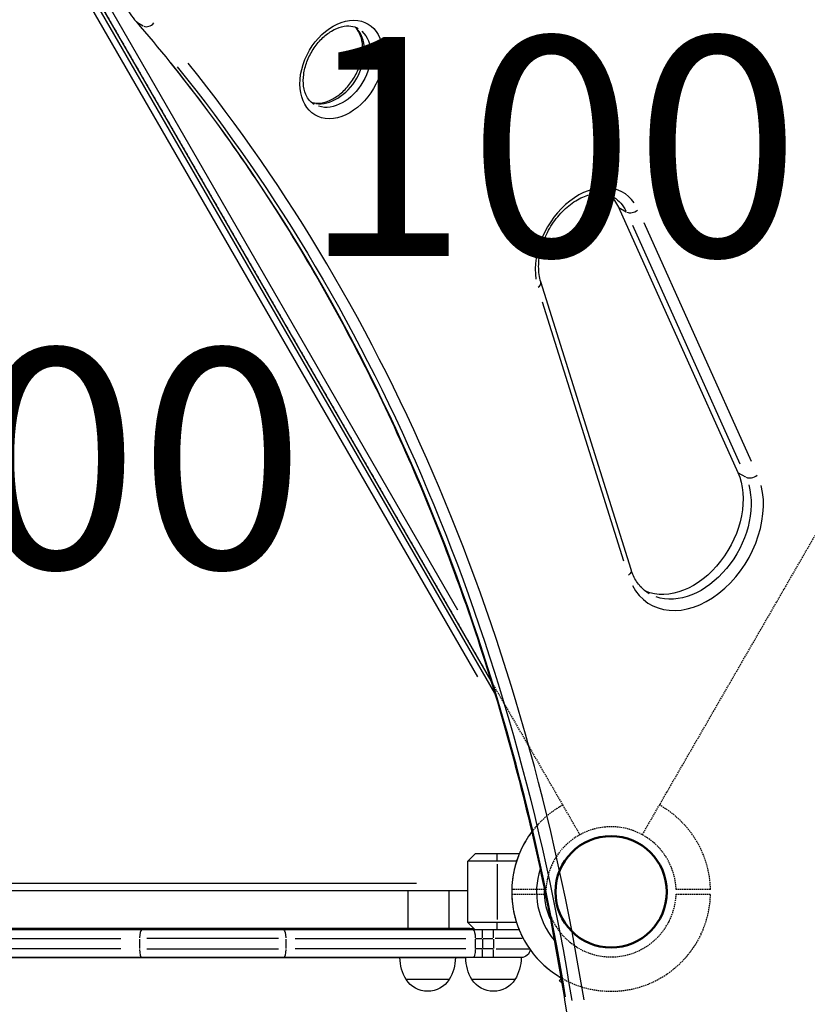
# Model space of a CAD drawing. Units: millimetres. Extents: x 0 to 29700, y 0 to 21000.
# Drawn here: x 9194 to 9732, y 13797 to 14470 of the extents above; entities that cross this region are included whole.
import ezdxf

# ---------------------------------------------------------------- set-up
doc = ezdxf.new("R2010")
doc.units = ezdxf.units.MM
doc.header["$LTSCALE"] = 0.3
doc.linetypes.add('HIDDEN2', pattern=[4.7625, 3.175, -1.5875])
doc.layers.get('DEFPOINTS').update_dxf_attribs({"lineweight": 50})
for name, color, linetype in [('P001', 131, 'Continuous'), ('P901', 135, 'Continuous'), ('P_3TEXT', 60, 'Continuous')]:
    doc.layers.add(name, color=color, linetype=linetype)
doc.styles.add('BIGFONT', font='simplex.shx', dxfattribs={"bigfont": 'bigfont.shx'})

# ---------------------------------------------------------------- blocks, each defined once
blk = doc.blocks.new('3デッキ下')
at = {"layer": 'DEFPOINTS'}
blk.add_circle((0, -900), 38.1, dxfattribs=at)
at = {"layer": 'P901', "linetype": 'HIDDEN2'}
for p, q in [((1, -44.49), (1, -855.51)), ((38.01, -876.86), (740.38, -471.35)), ((-47.5, -874.31), (-44.9, -875.81)), ((-43.4, -873.21), (-46, -871.71)), ((-37.77, -876.46), (-43.4, -873.21)), ((-44.9, -875.81), (-39.27, -879.06)), ((44.9, -924.19), (39.27, -920.94)), ((37.77, -923.54), (43.4, -926.79)), ((43.4, -926.79), (46, -928.29)), ((47.5, -925.69), (44.9, -924.19))]:
    blk.add_line(p, q, dxfattribs=at)
for radius, start, end in [(68, 89.15738, 148.73602), (44.5, 93.86337, 148.06832), (44.5, 26.13663, 93.86337), (68, 151.26398, 175.28131), (68, 331.26398, 30.86881), (44.5, 151.93168, 182), (44.5, 331.93168, 26.13663), (44.5, 182, 206.13663), (68, 191.37566, 288.62434), (44.5, 206.13663, 273.86337), (44.5, 298, 328.06832), (68, 304.71869, 328.73602), (44.5, 273.86337, 298)]:
    blk.add_arc((0, -900), radius, start, end, dxfattribs=at)
for points, knots in [([(-59.63, -867.31), (-59.63, -867.31), (-59.55, -867.35), (-59.3, -867.49), (-59.09, -867.62), (-58.64, -867.87), (-58.34, -868.05), (-58.05, -868.22)], [1.7773922, 1.7773922, 1.7773922, 1.7773922, 1.8884555, 1.8884555, 1.9995327, 1.9995327, 2.1070009, 2.1070009, 2.1070009, 2.1070009]), ([(-56.55, -865.62), (-56.84, -865.45), (-57.14, -865.28), (-57.59, -865.02), (-57.8, -864.89), (-58.05, -864.75), (-58.13, -864.71), (-58.13, -864.71)], [-0.3296087, -0.3296087, -0.3296087, -0.3296087, -0.2221405, -0.2221405, -0.1110633, -0.1110633, 0, 0, 0, 0]), ([(-66.66, -913.41), (-66.67, -913.4), (-66.67, -913.38), (-66.89, -912.27), (-67.07, -911.16), (-67.32, -909.35), (-67.4, -908.66), (-67.54, -907.35), (-67.59, -906.74), (-67.67, -905.77), (-67.7, -905.41), (-67.75, -904.73), (-67.77, -904.42), (-67.81, -903.72), (-67.84, -903.33), (-67.89, -902.25), (-67.91, -901.56), (-67.98, -898.73), (-67.95, -896.56), (-67.77, -894.44), (-67.77, -894.42), (-67.77, -894.41)], [-1.90199, -1.90199, -1.90199, -1.90199, -1.897149, -1.897149, -1.559121, -1.559121, -1.349056, -1.349056, -1.165939, -1.165939, -1.057621, -1.057621, -0.962888, -0.962888, -0.847145, -0.847145, -0.639426, -0.639426, 0, 0, 0.005342, 0.005342, 0.005342, 0.005342]), ([(59.63, -932.69), (59.63, -932.69), (59.55, -932.65), (59.3, -932.51), (59.09, -932.38), (58.64, -932.13), (58.34, -931.95), (58.05, -931.78)], [0, 0, 0, 0, 0.1110633, 0.1110633, 0.2221405, 0.2221405, 0.3296087, 0.3296087, 0.3296087, 0.3296087]), ([(38.73, -955.89), (38.71, -955.9), (38.7, -955.91), (36.95, -957.12), (35.09, -958.24), (32.61, -959.59), (31.99, -959.92), (31.03, -960.41), (30.69, -960.59), (30.06, -960.9), (29.78, -961.04), (29.17, -961.34), (28.84, -961.49), (27.96, -961.91), (27.4, -962.16), (26.2, -962.7), (25.56, -962.97), (23.87, -963.66), (22.82, -964.07), (21.75, -964.43), (21.73, -964.43), (21.72, -964.44)], [-1.905243, -1.905243, -1.905243, -1.905243, -1.899893, -1.899893, -1.259542, -1.259542, -1.051523, -1.051523, -0.935612, -0.935612, -0.840743, -0.840743, -0.732268, -0.732268, -0.548886, -0.548886, -0.338517, -0.338517, 0, 0, 0.004848, 0.004848, 0.004848, 0.004848])]:
    blk.add_open_spline(points, degree=3, knots=knots, dxfattribs=at)
for points, weights in [([(-58.05, -868.22), (-52.24, -871.57), (-47.5, -874.31)], [1.00137883951, 1.00587299116, 1]), ([(-46, -871.71), (-50.74, -868.97), (-56.55, -865.62)], [1, 1.00518025879, 1]), ([(46, -928.29), (50.74, -931.03), (58.13, -935.29)], [1, 1.0058729913, 1.00137883954]), ([(58.05, -931.78), (52.24, -928.43), (47.5, -925.69)], [1, 1.0051802588, 1])]:
    blk.add_rational_spline(points, weights, degree=2, dxfattribs=at)

msp = doc.modelspace()

# ---------------------------------------------------------------- linework, layer by layer
at = {"layer": 'P001', "extrusion": (-1.22465e-16, -1, 2.96653e-13)}
for p, q in [((9182.87, 14594.71), (9515.84, 14018)), ((9518.42, 14009.53), (9181.14, 14593.71)), ((9493.28, 14066.26), (9202.88, 14569.26)), ((9194.39, 14561.56), (9506.6, 14020.8)), ((9274.06, 14468.23), (9277.92, 14466)), ((9603, 14341.87), (9684.68, 14160.52)), ((9603.28, 14341.71), (9608.24, 14338.85)), ((9694.12, 14167.95), (9620.61, 14331.17)), ((9612.6, 14329.62), (9686.1, 14166.41)), ((9611.67, 14094.11), (9549.93, 14290.92)), ((9550.97, 14277.16), (9606.53, 14100.03)), ((9684.95, 14160.36), (9689.91, 14157.5)), ((9500.01, 13894.67), (9505.01, 13899.67)), ((9500.01, 13852.67), (9500.01, 13894.67)), ((9533.33, 13894.67), (9500.01, 13894.67)), ((9535.18, 13899.67), (9505.01, 13899.67)), ((9520.01, 13894.92), (9520.01, 13899.42)), ((9520.01, 13892.57), (9520.01, 13854.77)), ((8796.01, 13874.67), (9500.01, 13874.67)), ((9464.81, 13879.27), (8831.21, 13879.27)), ((9459.01, 13874.67), (9459.01, 13848.67)), ((9487.01, 13874.67), (9487.01, 13848.67)), ((9535.18, 13847.67), (8760.84, 13847.67)), ((9501.47, 13848.67), (8792.01, 13848.67)), ((9299.91, 13848.62), (9299.91, 13847.72)), ((9425.07, 13848.62), (9425.07, 13847.72)), ((9505.01, 13847.67), (9500.01, 13852.67)), ((9533.33, 13852.67), (9500.01, 13852.67)), ((9501.47, 13848.67), (9503.1, 13848.67)), ((9501.47, 13848.62), (9501.47, 13847.72)), ((9503.1, 13848.67), (9504.01, 13848.67)), ((9503.1, 13848.62), (9503.1, 13847.72)), ((9510.07, 13842.14), (9510.07, 13847.65)), ((9517.56, 13842.14), (9517.56, 13847.65)), ((9520.01, 13847.92), (9520.01, 13852.42)), ((9032.43, 13841.67), (9262.73, 13841.67)), ((9275.53, 13841.32), (9275.53, 13835.02)), ((9370.54, 13841.67), (9280.43, 13841.67)), ((9375.45, 13841.32), (9375.45, 13835.02)), ((9381.93, 13841.67), (9498.64, 13841.67)), ((9505.13, 13841.32), (9505.13, 13835.02)), ((9505.37, 13841.67), (9509.82, 13841.67)), ((9510.07, 13841.32), (9510.07, 13835.02)), ((9510.44, 13841.67), (9517.18, 13841.67)), ((9517.56, 13841.32), (9517.56, 13835.02)), ((9537.3, 13841.67), (9518.75, 13841.67)), ((9262.73, 13834.67), (9032.43, 13834.67)), ((9280.43, 13834.67), (9370.54, 13834.67)), ((9498.64, 13834.67), (9381.93, 13834.67)), ((9509.82, 13834.67), (9505.37, 13834.67)), ((9510.07, 13828.69), (9510.07, 13834.2)), ((9517.18, 13834.67), (9510.44, 13834.67)), ((9517.56, 13828.69), (9517.56, 13834.2)), ((9519.34, 13834.67), (9541.99, 13834.67)), ((9536.56, 13828.67), (8758.56, 13828.67)), ((8796.56, 13828.67), (9498.56, 13828.67)), ((9487.25, 13813.67), (9457.86, 13813.67)), ((9532.25, 13813.67), (9502.86, 13813.67)), ((9562.76, 13812.61), (9563.79, 13814.4)), ((9562.76, 13812.61), (9564.23, 13811.76))]:
    msp.add_line(p, q, dxfattribs=at)
at = {"layer": 'P001'}
for radius, start, end in [(68, 142.96903, 239.69144), (51, 162.26792, 220.37843)]:
    msp.add_arc((9598.01, 13873.67), radius, start, end, dxfattribs=at)
at = {"layer": 'P001', "extrusion": (5.25487e-45, 4.73317e-29, -1)}
msp.add_arc((-9536.56, 13834.67), 6, 183.309, 270, dxfattribs=at)
at = {"layer": 'P001', "extrusion": (0, 0, -1)}
for centre, radius, start, end in [((-9483.55, 13829.16), 30, 328.91835, 359.06832), ((-9461.56, 13829.16), 30, 180.93162, 211.08165), ((-9506.56, 13829.16), 30, 180.93162, 211.08165), ((-9472.56, 13823.17), 17.5, 212.87835, 327.12165)]:
    msp.add_arc(centre, radius, start, end, dxfattribs=at)
at = {"layer": 'P001', "extrusion": (-1.30321e-42, 0, -1)}
msp.add_arc((-9528.55, 13829.16), 30, 328.91835, 359.06838, dxfattribs=at)
at = {"layer": 'P001', "extrusion": (-2.87967e-42, 0, -1)}
msp.add_arc((-9517.56, 13823.17), 17.5, 212.87835, 327.12165, dxfattribs=at)
at = {"layer": 'P001'}
for centre, major_axis, ratio, start_param, end_param in [((9277.64, 14472.89), (-4.55, -3.91), 0.686398, 0.011789, 0.223983), ((9281.93, 14470.41), (-4.55, -3.91), 0.686398, 0.314311, 1.728028), ((9413.61, 14436.16), (-18, -31.18), 0.707107, -1.183199639613648, 5.099985667565938), ((9405.65, 14440.75), (-15, -25.98), 0.707107, 0.268176, 2.873416), ((8008.9, 12956.9), (-1000, -1732.05), 0.707107, 2.426981, 2.874138), ((8016.86, 12952.31), (-1003, -1737.25), 0.707107, 2.426981, 2.874138), ((9582.89, 14311.81), (-23.25, -40.27), 0.707107, 2.822464, 5.555117), ((9612.86, 14342.36), (-5.47, -2.46), 0.630132, 0.504489, 1.918205), ((9544.21, 14289.12), (-5.72, -1.8), 0.592916, 2.1233, 3.087998), ((9694.53, 14161.01), (-5.47, -2.46), 0.630132, 0.504489, 1.918205), ((9654.8, 14122.21), (-30, -51.96), 0.707107, -0.413909, 2.508305), ((9277.05, 13841.67), (0, -6), 0.252719, 3.220132, 4.633849), ((9277.05, 13834.67), (0, -6), 0.252719, -1.492257, -0.07854), ((9357.8, 13834.67), (0, -6), 0.246883, 0.000464, 0.008818)]:
    msp.add_ellipse(centre, major_axis=major_axis, ratio=ratio, start_param=start_param, end_param=end_param, dxfattribs=at)
at = {"layer": 'P001', "extrusion": (-6.14856e-29, 3.54987e-29, -1)}
msp.add_ellipse((9409.94, 14438.28), major_axis=(-15, -25.98), ratio=0.707107, start_param=3.298672, end_param=6.126106, dxfattribs=at)
at = {"layer": 'P001', "extrusion": (0, 0, -1)}
for centre, major_axis, ratio, start_param, end_param in [((8013.19, 12954.43), (-1000, -1732.05), 0.707107, 3.409047, 3.856205), ((9243.64, 13834.67), (0, -6), 0.252719, 0.000608, 0.011547)]:
    msp.add_ellipse(centre, major_axis=major_axis, ratio=ratio, start_param=start_param, end_param=end_param, dxfattribs=at)
at = {"layer": 'P001', "extrusion": (-2.36658e-29, -4.09904e-29, -1)}
for centre, major_axis, start_param, end_param in [((9573.71, 14317.11), (-20.25, -35.07), 3.257393, 3.612536), ((9645.61, 14127.51), (-27, -46.77), 3.612536, 6.197299)]:
    msp.add_ellipse(centre, major_axis=major_axis, ratio=0.707107, start_param=start_param, end_param=end_param, dxfattribs=at)
at = {"layer": 'P001', "extrusion": (6.46562e-29, 1.73246e-29, -1)}
msp.add_ellipse((9579.22, 14313.93), major_axis=(-20.25, -35.07), ratio=0.707107, start_param=3.16514, end_param=3.588988, dxfattribs=at)
at = {"layer": 'P001', "extrusion": (-3.17062e-30, -5.28233e-29, -1)}
msp.add_ellipse((9651.12, 14124.33), major_axis=(-27, -46.77), ratio=0.707107, start_param=3.746068, end_param=6.149653, dxfattribs=at)
at = {"layer": 'P001', "extrusion": (-1.41676e-29, 4.51615e-29, -1)}
msp.add_ellipse((9605.95, 14092.31), major_axis=(-5.72, -1.8), ratio=0.592916, start_param=3.195187, end_param=4.159885, dxfattribs=at)
at = {"layer": 'P001', "extrusion": (3.22859e-41, -2.66486e-54, -1)}
msp.add_ellipse((9373.97, 13841.67), major_axis=(0, -6), ratio=0.246883, start_param=3.220132, end_param=4.633849, dxfattribs=at)
at = {"layer": 'P001', "extrusion": (-1.0762e-41, 1.17298e-54, -1)}
msp.add_ellipse((9503.65, 13841.67), major_axis=(0, -6), ratio=0.246883, start_param=3.220132, end_param=4.633849, dxfattribs=at)
at = {"layer": 'P001', "extrusion": (-2.69049e-41, 2.43079e-54, -1)}
msp.add_ellipse((9373.97, 13834.67), major_axis=(0, -6), ratio=0.246883, start_param=-1.492257, end_param=-0.07854, dxfattribs=at)
at = {"layer": 'P001', "extrusion": (-5.38099e-42, 3.43663e-55, -1)}
msp.add_ellipse((9503.65, 13834.67), major_axis=(0, -6), ratio=0.246883, start_param=-1.492257, end_param=-0.07854, dxfattribs=at)
at = {"layer": 'P001'}
for points, knots in [([(9376.62, 14635.16), (9369.31, 14637.49), (9361.41, 14638.3), (9344.96, 14636.91), (9336.39, 14634.6), (9319.45, 14627.02), (9311.1, 14621.68), (9295.53, 14608.55), (9288.33, 14600.74), (9275.82, 14583.47), (9270.53, 14574.02), (9262.36, 14554.38), (9259.49, 14544.21), (9256.5, 14524.15), (9256.38, 14514.26), (9258.98, 14495.8), (9261.68, 14487.22), (9267.84, 14475.82), (9270.3, 14472.22), (9273.09, 14468.98)], [0.152678, 0.152678, 0.152678, 0.152678, 0.457332, 0.457332, 0.773768, 0.773768, 1.098615, 1.098615, 1.425589, 1.425589, 1.752598, 1.752598, 2.07962, 2.07962, 2.406526, 2.406526, 2.730769, 2.730769, 2.89898, 2.89898, 2.89898, 2.89898]), ([(9273.09, 14468.98), (9304.43, 14432.55), (9333.7, 14393.63), (9387.81, 14311.2), (9412.64, 14267.68), (9457.63, 14176.47), (9477.78, 14128.77), (9513.2, 14029.67), (9528.46, 13978.26), (9553.95, 13872.25), (9564.17, 13817.64), (9571.82, 13761.69)], [0.2426125, 0.2426125, 0.2426125, 0.2426125, 0.3419808, 0.3419808, 0.4413491, 0.4413491, 0.5407174, 0.5407174, 0.6400857, 0.6400857, 0.739454, 0.739454, 0.739454, 0.739454]), ([(9394.94, 14412.3), (9392.94, 14413.45), (9391.24, 14415.18), (9388.87, 14419.53), (9388.09, 14421.93), (9387.39, 14427.15), (9387.39, 14429.91), (9388.15, 14435.62), (9388.9, 14438.57), (9391.09, 14444.38), (9392.53, 14447.23), (9395.95, 14452.55), (9397.94, 14455), (9402.23, 14459.25), (9404.53, 14461.04), (9409.16, 14463.81), (9411.5, 14464.79), (9415.99, 14465.93), (9418.14, 14466.08), (9421.87, 14465.63), (9423.49, 14465.09), (9424.94, 14464.26)], [3.141593, 3.141593, 3.141593, 3.141593, 3.549514, 3.549514, 3.882329, 3.882329, 4.184737, 4.184737, 4.482995, 4.482995, 4.781988, 4.781988, 5.081327, 5.081327, 5.379862, 5.379862, 5.678797, 5.678797, 5.98847, 5.98847, 6.283185, 6.283185, 6.283185, 6.283185]), ([(9392.92, 14413.75), (9394.37, 14413.28), (9395.97, 14413.04), (9399.95, 14413.14), (9402.41, 14413.66), (9407.29, 14415.66), (9409.67, 14417.04), (9414.24, 14420.56), (9416.42, 14422.68), (9420.36, 14427.48), (9422.11, 14430.15), (9425, 14435.78), (9426.13, 14438.73), (9427.66, 14444.56), (9428.07, 14447.45), (9428.15, 14452.85), (9427.83, 14455.36), (9426.57, 14459.82), (9425.63, 14461.75), (9423.92, 14464.04), (9423.31, 14464.7), (9422.67, 14465.27)], [3.287188, 3.287188, 3.287188, 3.287188, 3.549514, 3.549514, 3.882329, 3.882329, 4.184737, 4.184737, 4.482995, 4.482995, 4.781988, 4.781988, 5.081327, 5.081327, 5.379862, 5.379862, 5.678797, 5.678797, 5.98847, 5.98847, 6.13759, 6.13759, 6.13759, 6.13759]), ([(9549.93, 14290.92), (9548.96, 14294.01), (9548.44, 14297.56), (9548.47, 14305.07), (9548.99, 14309.01), (9551.03, 14316.93), (9552.55, 14320.92), (9556.45, 14328.53), (9558.83, 14332.15), (9564.18, 14338.65), (9567.16, 14341.52), (9573.37, 14346.23), (9576.6, 14348.07), (9582.97, 14350.6), (9586.11, 14351.28), (9592.1, 14351.54), (9594.92, 14351.05), (9598.12, 14349.72), (9598.81, 14349.39), (9599.47, 14349)], [3.717847, 3.717847, 3.717847, 3.717847, 4.032705, 4.032705, 4.337187, 4.337187, 4.640967, 4.640967, 4.945295, 4.945295, 5.249379, 5.249379, 5.55308, 5.55308, 5.860692, 5.860692, 6.189501, 6.189501, 6.283185, 6.283185, 6.283185, 6.283185]), ([(9624.12, 14077.56), (9622.99, 14078.21), (9621.92, 14078.96), (9619.88, 14080.63), (9618.91, 14081.55), (9617.1, 14083.59), (9616.26, 14084.7), (9614.7, 14087.1), (9613.99, 14088.38), (9612.71, 14091.12), (9612.15, 14092.58), (9611.67, 14094.11)], [3.1415927, 3.1415927, 3.1415927, 3.1415927, 3.2568436, 3.2568436, 3.3720945, 3.3720945, 3.4873455, 3.4873455, 3.6025964, 3.6025964, 3.7178473, 3.7178473, 3.7178473, 3.7178473]), ([(9556.38, 13855.31), (9556.24, 13855.62), (9556.11, 13855.93), (9555.98, 13856.24), (9555.6, 13857.16), (9555.24, 13858.1), (9554.92, 13859.04), (9554.6, 13859.99), (9554.32, 13860.93), (9554.06, 13861.89), (9553.55, 13863.8), (9553.16, 13865.74), (9552.9, 13867.7), (9552.77, 13868.69), (9552.67, 13869.68), (9552.61, 13870.68), (9552.57, 13871.17), (9552.55, 13871.68), (9552.53, 13872.17), (9552.52, 13872.67), (9552.51, 13873.17), (9552.51, 13873.67), (9552.51, 13873.98), (9552.51, 13874.29), (9552.52, 13874.59)], [-0.5976044, -0.5976044, -0.5976044, -0.5976044, -0.5834565, -0.5834565, -0.5834565, -0.5418021, -0.5418021, -0.5418021, -0.5001478, -0.5001478, -0.5001478, -0.4168391, -0.4168391, -0.4168391, -0.3751847, -0.3751847, -0.3751847, -0.3543576, -0.3543576, -0.3543576, -0.3335304, -0.3335304, -0.3335304, -0.3206387, -0.3206387, -0.3206387, -0.3206387]), ([(9619.67, 13687.96), (9629.48, 13682.3), (9640.52, 13678.8), (9664.05, 13676.42), (9676.55, 13677.61), (9701.88, 13684.56), (9714.72, 13690.45), (9739.34, 13706.32), (9751.1, 13716.35), (9772.32, 13739.51), (9781.76, 13752.64), (9797.39, 13780.65), (9803.57, 13795.54), (9807.99, 13811.24), (9808.18, 13811.92), (9808.36, 13812.59)], [3.141593, 3.141593, 3.141593, 3.141593, 3.449531, 3.449531, 3.763007, 3.763007, 4.084307, 4.084307, 4.408622, 4.408622, 4.733292, 4.733292, 5.057904, 5.057904, 5.072424, 5.072424, 5.072424, 5.072424])]:
    msp.add_open_spline(points, degree=3, knots=knots, dxfattribs=at)

# ---------------------------------------------------------------- next in the draw order: texts
at = {"layer": 'P_3TEXT', "insert": (9613.9, 14364.03), "char_height": 150, "attachment_point": 5, "style": 'BIGFONT', "bg_fill": 3, "box_fill_scale": 1.2, "bg_fill_color": 256, "bg_fill_transparency": 0}
msp.add_mtext('1000', dxfattribs=at)

# ---------------------------------------------------------------- next in the draw order: block references
at = {"layer": 'P001', "rotation": 30}
msp.add_blockref('3デッキ下', (9148.01, 14653.09), dxfattribs=at)

# ---------------------------------------------------------------- next in the draw order: texts
at = {"layer": 'P_3TEXT', "insert": (9161.51, 14150.57), "char_height": 150, "attachment_point": 5, "style": 'BIGFONT', "bg_fill": 3, "box_fill_scale": 1.2, "bg_fill_color": 256, "bg_fill_transparency": 0}
msp.add_mtext('1000', dxfattribs=at)

doc.saveas('drawing.dxf')
